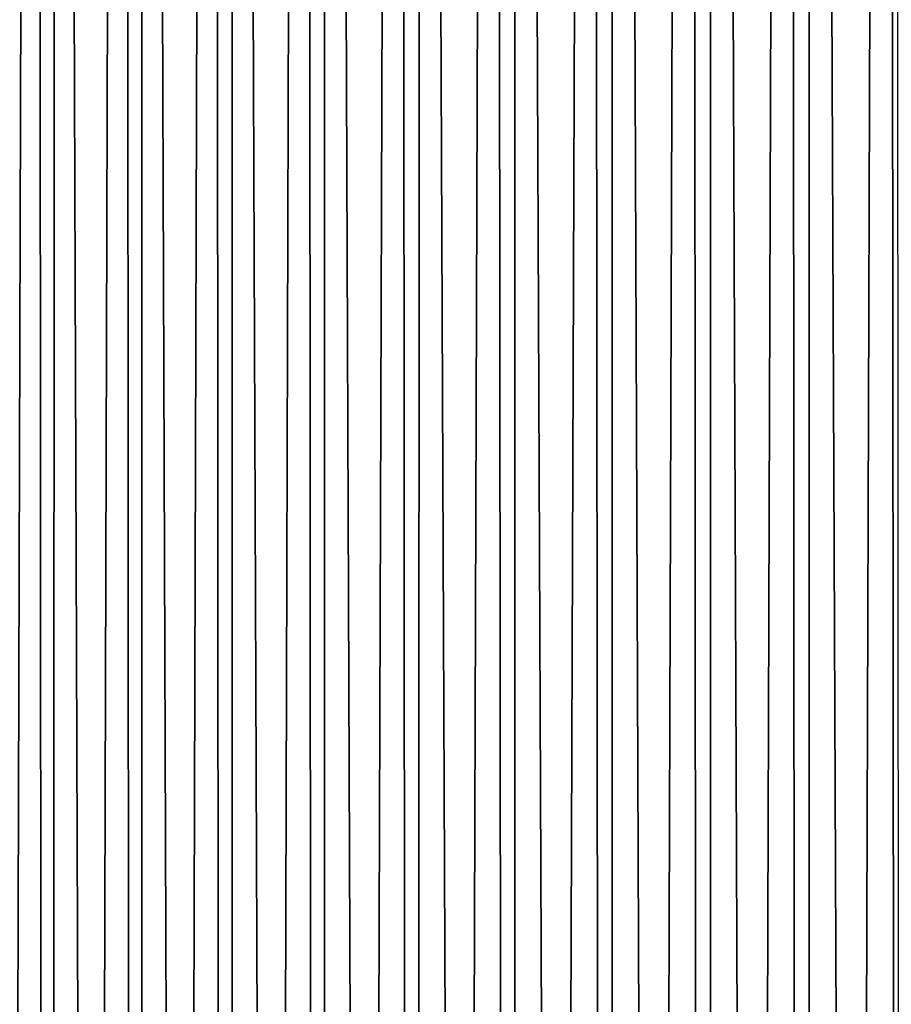
# Model space of a CAD drawing. Extents: x -30 to 330, y 0 to 272.
# Drawn here: x 294 to 300, y 124 to 131 of the extents above; entities that cross this region are included whole.
import ezdxf

# ---------------------------------------------------------------- set-up
doc = ezdxf.new("R2010")
doc.units = 0
doc.header["$MEASUREMENT"] = 0

msp = doc.modelspace()

# ---------------------------------------------------------------- linework, layer by layer
for points in [[(293.512299, 3.9, 10.095042), (293.996674, 168.467682, 10.390382), (293.415436, 168.467682, 10.032122)], [(293.512299, 3.9, 10.095042), (294.099213, 3.9, 10.448953), (293.996674, 168.467682, 10.390382)], [(294.099213, 3.9, -10.448953), (293.512299, 3.9, -10.095042), (293.533936, 168.467682, -10.108898)], [(294.099213, 3.9, -10.448953), (293.533936, 168.467682, -10.108898), (294.119324, 168.467682, -10.460295)], [(294.099213, 3.9, 10.448953), (294.597351, 168.467682, 10.715004), (293.996674, 168.467682, 10.390382)], [(294.099213, 3.9, 10.448953), (294.705353, 3.9, 10.768781), (294.597351, 168.467682, 10.715004)], [(294.705353, 3.9, -10.768781), (294.099213, 3.9, -10.448953), (294.119324, 168.467682, -10.460295)], [(294.705353, 3.9, -10.768781), (294.119324, 168.467682, -10.460295), (294.723785, 168.467682, -10.777826)], [(294.705353, 3.9, 10.768781), (295.215515, 168.467682, 11.004936), (294.597351, 168.467682, 10.715004)], [(294.705353, 3.9, 10.768781), (295.328766, 3.9, 11.053484), (295.215515, 168.467682, 11.004936)], [(295.328766, 3.9, -11.053484), (294.705353, 3.9, -10.768781), (294.723785, 168.467682, -10.777826)], [(295.328766, 3.9, -11.053484), (294.723785, 168.467682, -10.777826), (295.345306, 168.467682, -11.060467)], [(295.328766, 3.9, 11.053484), (295.849152, 168.467682, 11.259242), (295.215515, 168.467682, 11.004936)], [(295.328766, 3.9, 11.053484), (295.967407, 3.9, 11.302133), (295.849152, 168.467682, 11.259242)], [(295.967407, 3.9, -11.302133), (295.328766, 3.9, -11.053484), (295.345306, 168.467682, -11.060467)], [(295.967407, 3.9, -11.302133), (295.345306, 168.467682, -11.060467), (295.981903, 168.467682, -11.307299)], [(295.967407, 3.9, 11.302133), (296.496246, 168.467682, 11.477097), (295.849152, 168.467682, 11.259242)], [(295.967407, 3.9, 11.302133), (296.619202, 3.9, 11.513916), (296.496246, 168.467682, 11.477097)], [(296.619202, 3.9, -11.513916), (295.967407, 3.9, -11.302133), (295.981903, 168.467682, -11.307299)], [(296.619202, 3.9, -11.513916), (295.981903, 168.467682, -11.307299), (296.631531, 168.467682, -11.517526)], [(296.619202, 3.9, 11.513916), (297.154694, 168.467682, 11.657795), (296.496246, 168.467682, 11.477097)], [(296.619202, 3.9, 11.513916), (297.282043, 3.9, 11.688143), (297.154694, 168.467682, 11.657795)], [(297.282043, 3.9, -11.688143), (296.619202, 3.9, -11.513916), (296.631531, 168.467682, -11.517526)], [(297.282043, 3.9, -11.688143), (296.631531, 168.467682, -11.517526), (297.292053, 168.467682, -11.690464)], [(297.282043, 3.9, 11.688143), (297.822327, 168.467682, 11.800753), (297.154694, 168.467682, 11.657795)], [(297.282043, 3.9, 11.688143), (297.953735, 3.9, 11.824246), (297.822327, 168.467682, 11.800753)], [(297.953735, 3.9, -11.824246), (297.282043, 3.9, -11.688143), (297.292053, 168.467682, -11.690464)], [(297.953735, 3.9, -11.824246), (297.292053, 168.467682, -11.690464), (297.961334, 168.467682, -11.825557)], [(297.953735, 3.9, 11.824246), (298.49704, 168.467682, 11.905506), (297.822327, 168.467682, 11.800753)], [(297.953735, 3.9, 11.824246), (298.632111, 3.9, 11.921781), (298.49704, 168.467682, 11.905506)], [(298.632111, 3.9, -11.921781), (297.953735, 3.9, -11.824246), (297.961334, 168.467682, -11.825557)], [(298.632111, 3.9, -11.921781), (297.961334, 168.467682, -11.825557), (298.637207, 168.467682, -11.922365)], [(298.632111, 3.9, 11.921781), (299.176575, 168.467682, 11.971716), (298.49704, 168.467682, 11.905506)], [(298.632111, 3.9, 11.921781), (299.314941, 3.9, 11.98043), (299.176575, 168.467682, 11.971716)], [(299.314941, 3.9, -11.98043), (298.632111, 3.9, -11.921781), (298.637207, 168.467682, -11.922365)], [(299.314941, 3.9, -11.98043), (298.637207, 168.467682, -11.922365), (299.317505, 168.467682, -11.980576)], [(299.314941, 3.9, 11.98043), (299.858826, 168.467682, 11.999169), (299.176575, 168.467682, 11.971716)], [(299.314941, 3.9, 11.98043), (300, 3.9, 12), (299.858826, 168.467682, 11.999169)], [(300, 3.9, -12), (299.314941, 3.9, -11.98043), (299.317505, 168.467682, -11.980576)], [(300, 3.9, -12), (299.317505, 168.467682, -11.980576), (300, 168.467682, -12)], [(300, 3.9, 12), (299.905884, 168.467682, 11.999631), (299.858826, 168.467682, 11.999169)]]:
    msp.add_3dface(points)

doc.saveas('drawing.dxf')
